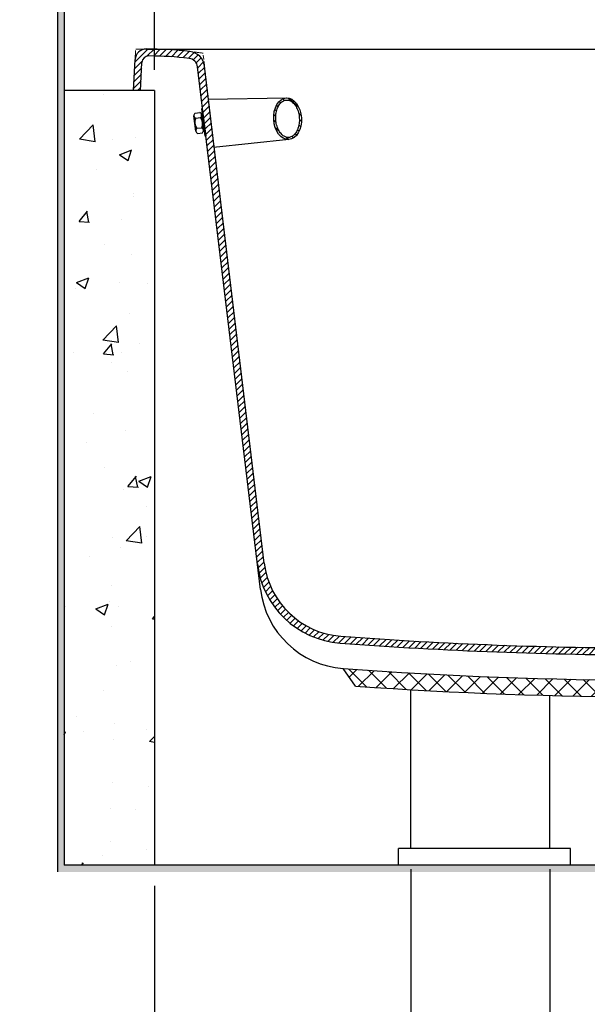
# Model space of a CAD drawing. Units: millimetres. Extents: x 128411 to 153970, y -67138 to -59353.
# Drawn here: x 133852 to 134262, y -64474 to -63764 of the extents above; entities that cross this region are included whole.
import ezdxf

# ---------------------------------------------------------------- set-up
doc = ezdxf.new("R2010")
doc.units = ezdxf.units.MM
doc.linetypes.add('HIDDEN', pattern=[9.525, 6.35, -3.175])
doc.layers.add('1', color=7, linetype='Continuous')
doc.layers.add('标注', color=7, linetype='Continuous')
doc.layers.add('尺寸线', color=7, linetype='Continuous', lineweight=9)
doc.styles.get("Standard").update_dxf_attribs({"font": 'arial.ttf'})
doc.dimstyles.new('副本zxm', dxfattribs={"dimscale": 10, "dimtxt": 7.5, "dimasz": 4.5, "dimexe": 2, "dimexo": 1.5, "dimgap": 1.5, "dimtad": 1, "dimdec": 0, "dimdsep": 46, "dimtxsty": 'Standard', "dimcen": 0, "dimadec": 0, "dimazin": 2, "dimtm": 5, "dimtfac": 1, "dimtdec": 0, "dimtmove": 1, "dimatfit": 0, "dimfxl": 1, "dimtolj": 1, "dimtzin": 0, "dimlwd": -1, "dimlwe": -1, "dimarcsym": 1})

# ---------------------------------------------------------------- blocks, each defined once
blk = doc.blocks.new('*D65')
at = {"color": 0, "transparency": 16777216}
for p, q in [((134134.38, -64376.38), (134134.38, -64605.1)), ((133949.51, -64388.38), (133949.51, -64605.1)), ((133591.63, -64585.1), (133949.51, -64585.1)), ((133904.51, -64585.1), (133859.51, -64585.1)), ((133949.51, -64585.1), (134134.38, -64585.1)), ((133949.51, -64585.1), (134134.38, -64585.1)), ((134179.38, -64585.1), (134224.38, -64585.1))]:
    blk.add_line(p, q, dxfattribs=at)
for points in [[(133904.51, -64577.6), (133904.51, -64592.6), (133949.51, -64585.1)], [(134179.38, -64577.6), (134179.38, -64592.6), (134134.38, -64585.1)]]:
    blk.add_solid(points, dxfattribs=at)
at = {"layer": 'DEFPOINTS', "color": 0, "transparency": 16777216}
for p in [(134134.38, -64361.38), (133949.51, -64373.38), (134134.38, -64585.1)]:
    blk.add_point(p, dxfattribs=at)
at = {"color": 0, "transparency": 16777216, "insert": (133723.86, -64520.94), "char_height": 75, "attachment_point": 5}
blk.add_mtext('\\A1;(167)', dxfattribs=at)
blk = doc.blocks.new('*D66')
at = {"color": 0, "transparency": 16777216}
for p, q in [((134134.38, -64376.38), (134134.38, -64605.1)), ((134234.38, -64376.38), (134234.38, -64605.1)), ((134089.38, -64585.1), (134044.38, -64585.1)), ((134184.38, -64585.1), (134064.51, -64768.21)), ((134134.38, -64585.1), (134234.38, -64585.1)), ((134134.38, -64585.1), (134234.38, -64585.1)), ((134279.38, -64585.1), (134324.38, -64585.1)), ((134064.51, -64768.21), (133875.71, -64768.21))]:
    blk.add_line(p, q, dxfattribs=at)
for points in [[(134089.38, -64577.6), (134089.38, -64592.6), (134134.38, -64585.1)], [(134279.38, -64577.6), (134279.38, -64592.6), (134234.38, -64585.1)]]:
    blk.add_solid(points, dxfattribs=at)
at = {"layer": 'DEFPOINTS', "color": 0, "transparency": 16777216}
for p in [(134134.38, -64361.38), (134234.38, -64361.38), (134234.38, -64585.1)]:
    blk.add_point(p, dxfattribs=at)
at = {"color": 0, "transparency": 16777216, "insert": (133970.11, -64714.92), "char_height": 75, "attachment_point": 5}
blk.add_mtext('\\A1;108', dxfattribs=at)
blk = doc.blocks.new('*D67')
at = {"color": 0, "transparency": 16777216}
for p, q in [((134234.38, -64376.38), (134234.38, -64605.1)), ((134384.63, -64376.38), (134384.63, -64605.1)), ((134189.38, -64585.1), (134144.38, -64585.1)), ((134309.51, -64585.1), (134221.52, -64968.59)), ((134234.38, -64585.1), (134384.63, -64585.1)), ((134234.38, -64585.1), (134384.63, -64585.1)), ((134429.63, -64585.1), (134474.63, -64585.1)), ((134221.52, -64968.59), (133957.06, -64968.59))]:
    blk.add_line(p, q, dxfattribs=at)
for points in [[(134189.38, -64577.6), (134189.38, -64592.6), (134234.38, -64585.1)], [(134429.63, -64577.6), (134429.63, -64592.6), (134384.63, -64585.1)]]:
    blk.add_solid(points, dxfattribs=at)
at = {"layer": 'DEFPOINTS', "color": 0, "transparency": 16777216}
for p in [(134234.38, -64361.38), (134384.63, -64361.38), (134384.63, -64585.1)]:
    blk.add_point(p, dxfattribs=at)
at = {"color": 0, "transparency": 16777216, "insert": (134089.29, -64904.43), "char_height": 75, "attachment_point": 5}
blk.add_mtext('\\A1;(150)', dxfattribs=at)
blk = doc.blocks.new('*D70')
at = {"color": 0, "transparency": 16777216}
for p, q in [((133949.51, -63800.06), (133949.51, -63651.41)), ((134669.5, -63800.06), (134669.5, -63651.41)), ((133994.51, -63671.41), (134624.5, -63671.41))]:
    blk.add_line(p, q, dxfattribs=at)
for points in [[(133994.51, -63663.91), (133994.51, -63678.91), (133949.51, -63671.41)], [(134624.5, -63663.91), (134624.5, -63678.91), (134669.5, -63671.41)]]:
    blk.add_solid(points, dxfattribs=at)
at = {"layer": 'DEFPOINTS', "color": 0, "transparency": 16777216}
for p in [(134669.5, -63671.41), (133949.51, -63815.06), (134669.5, -63815.06)]:
    blk.add_point(p, dxfattribs=at)
at = {"color": 0, "transparency": 16777216, "insert": (134309.51, -63618.12), "char_height": 75, "attachment_point": 5}
blk.add_mtext('\\A1;700%%P10', dxfattribs=at)
blk = doc.blocks.new('A$C5C393B30')
at = {"layer": '1'}
for p, q in [((0.99, 3.91), (0, 14.91)), ((0.94, 4.43), (0.05, 14.39)), ((0.83, 16.82), (4.32, 17.13)), ((6.47, 4.4), (5.48, 15.41)), ((6.4, 19.98), (5.7, 19.92)), ((7.5, 0), (5.7, 19.92)), ((6.92, 14.26), (6.22, 14.19)), ((8.2, 0.06), (6.4, 19.98)), ((1.16, 13.16), (4.65, 13.47)), ((5.61, 13.89), (6.24, 13.94)), ((5.7, 12.89), (6.33, 12.95)), ((1.82, 5.84), (5.31, 6.15)), ((2.15, 2.18), (5.64, 2.49)), ((6.87, 6.97), (6.24, 6.92)), ((6.96, 5.98), (6.33, 5.92)), ((7.68, 5.79), (6.98, 5.73)), ((8.2, 0.06), (7.5, 0))]:
    blk.add_line(p, q, dxfattribs=at)
for centre, radius, start, end in [((2.18, 15.1), 2.19, 128.03399, 242.26068), ((3.3, 15.2), 2.19, 308.03399, 62.26068), ((7.72, 10.06), 7.25, 154.70307, 215.5916), ((-1.25, 9.25), 7.25, 334.70307, 35.5916), ((3.17, 4.12), 2.19, 128.03399, 242.26068), ((4.29, 4.22), 2.19, 308.03399, 62.26068)]:
    blk.add_arc(centre, radius, start, end, dxfattribs=at)

msp = doc.modelspace()

# ---------------------------------------------------------------- hatches: boundary and pattern name
h = msp.add_hatch(color=256)
h.dxf.hatch_style = 1
h.paths.add_polyline_path([(133884.54, -63419.76), (133879.54, -63419.76), (133879.54, -64378.38), (134512.53, -64378.38), (134512.53, -64373.38), (133884.54, -64373.38)])
at = {"lineweight": 5}
h = msp.add_hatch(dxfattribs=at)
h.set_pattern_fill('ANSI31', color=0)
h.set_pattern_definition([(45, (243412.484, -66799.634), (-2.24506403, 2.24506403), [])])
h.paths.add_polyline_path([(133985.62, -63797.32, 0.347785), (133975.05, -63786.83, 0.028117), (133943.62, -63785.06, 0.399656), (133935.63, -63792.66), (133934.51, -63815.06), (133939.51, -63815.06), (133940.62, -63792.91, -0.399656), (133943.62, -63790.06, -0.028117), (133974.49, -63791.8, -0.347785), (133980.66, -63797.92), (134023.71, -64156.31, 0.358218), (134083.35, -64213.38, 0.018835), (134309.51, -64221.9), (134309.51, -64216.9, -0.018835), (134083.73, -64208.39, -0.358218), (134028.68, -64155.72)])
at = {"linetype": 'Continuous', "ltscale": 50}
h = msp.add_hatch(dxfattribs=at)
h.set_pattern_fill('AR-CONC', color=256, scale=0.5)
h.set_pattern_definition([(50, (-4339.8, 911.12), (91.092334, -7.969543), [9.525, -104.775]), (355, (-4339.8, 911.12), (-17.62171, 95.52842), [7.62, -83.82029]), (100.451445, (-4332.21, 910.46), (73.470624, 87.558876), [8.095004, -89.04512]), (46.1842, (-4339.8, 936.52), (135.53952, -21.02116), [14.2875, -157.1625]), (96.63556, (-4328.5, 934.77), (118.70207, 123.71306), [12.14251, -133.5678]), (351.18415, (-4339.8, 936.52), (118.70207, 123.71306), [11.42998, -125.72987]), (21, (-4327.1, 930.17), (75.807196, -51.1326), [9.525, -104.775]), (326, (-4327.1, 930.17), (30.901014, 92.093983), [7.62, -83.82]), (71.451445, (-4320.78, 925.91), (106.70821, 40.961384), [8.095004, -89.04497]), (37.5, (-4339.798, 911.123), (1.5443016, 42.2775194), [0, -82.804, 0, -85.09, 0, -84.1375]), (7.5, (-4339.8, 911.123), (33.409831, 50.090287), [0, -48.514, 0, -80.899, 0, -32.0675]), (327.5, (-4368.12, 911.123), (67.7952976, -2.864372), [0, -31.75, 0, -99.06, 0, -131.445]), (317.5, (-4380.82, 911.12), (74.06459, 12.713246), [0, -41.275, 0, -65.786, 0, -93.345])])
h.paths.add_polyline_path([(133884.54, -64373.38), (133949.51, -64373.38), (133949.51, -63815.06), (133884.54, -63815.06)])
h.paths.add_polyline_path([(134734.47, -63815.06), (134669.5, -63815.06), (134669.5, -64373.38), (134734.47, -64373.38)])
at = {"layer": '尺寸线', "lineweight": 9}
h = msp.add_hatch(dxfattribs=at)
h.set_pattern_fill('ANSI37', color=0, scale=3)
h.set_pattern_definition([(45, (237066.868, -73078.531), (-6.7351921, 6.7351921), []), (135, (237066.868, -73078.531), (-6.7351921, -6.7351921), [])])
edge = h.paths.add_edge_path()
edge.add_line((134094.5, -64244.39), (134085.61, -64231.71))
edge.add_arc((134309.51, -61235.06), 3005, 265.72693, 270)
edge.add_line((134309.51, -64240.06), (134309.51, -64252.06))
edge.add_arc((134309.51, -61235.06), 3017, 265.91335, 270, ccw=False)
edge = h.paths.add_edge_path()
edge.add_arc((134309.51, -61235.06), 3005, 270, 274.27307)
edge.add_line((134533.41, -64231.71), (134527.13, -64244.2))
edge.add_arc((134309.51, -61235.06), 3017, 270, 274.1364, ccw=False)
edge.add_line((134309.51, -64252.06), (134309.51, -64240.06))
at = {"layer": '标注'}
h = msp.add_hatch(dxfattribs=at)
h.set_pattern_fill('ANSI31', color=0, angle=93.47967, style=0)
h.set_pattern_definition([(138.479674, (130153.618, -74287.4388), (-2.1046621, -2.3771879), [])])
edge = h.paths.add_edge_path(flags=17)
edge.add_spline(control_points=[(134046.27, -63848.82), (134047.01, -63848.77), (134047.74, -63848.57), (134049.16, -63847.83), (134049.86, -63847.3), (134051.16, -63845.89), (134051.75, -63845.02), (134052.75, -63843.01), (134053.16, -63841.88), (134053.74, -63839.44), (134053.92, -63838.14), (134054.01, -63835.49), (134053.93, -63834.15), (134053.51, -63831.53), (134053.18, -63830.26), (134052.31, -63827.91), (134051.76, -63826.84), (134050.53, -63824.97), (134049.83, -63824.17), (134048.38, -63822.94), (134047.62, -63822.49), (134046.11, -63821.93), (134045.36, -63821.82), (134043.89, -63821.91), (134043.16, -63822.11), (134041.73, -63822.85), (134041.04, -63823.39), (134039.74, -63824.8), (134039.15, -63825.67), (134038.15, -63827.68), (134037.74, -63828.81), (134037.16, -63831.25), (134036.99, -63832.55), (134036.9, -63835.2), (134036.98, -63836.54), (134037.39, -63839.16), (134037.72, -63840.43), (134038.6, -63842.77), (134039.14, -63843.85), (134040.38, -63845.72), (134041.08, -63846.51), (134042.53, -63847.75), (134043.29, -63848.2), (134044.79, -63848.75), (134045.54, -63848.86), (134046.27, -63848.82)], knot_values=[0, 0, 0, 0, 0.285651, 0.285651, 0.571303, 0.571303, 0.856954, 0.856954, 1.142605, 1.142605, 1.428257, 1.428257, 1.713908, 1.713908, 1.999559, 1.999559, 2.28521, 2.28521, 2.570862, 2.570862, 2.856513, 2.856513, 3.142164, 3.142164, 3.427816, 3.427816, 3.713467, 3.713467, 3.999118, 3.999118, 4.28477, 4.28477, 4.570421, 4.570421, 4.856072, 4.856072, 5.141723, 5.141723, 5.427375, 5.427375, 5.713026, 5.713026, 5.998677, 5.998677, 6.283185, 6.283185, 6.283185, 6.283185], degree=3, periodic=0)
edge = h.paths.add_edge_path()
edge.add_ellipse((134045.45, -63835.34), major_axis=(0.91, -14.97), ratio=0.666667, start_angle=0, end_angle=360)

# ---------------------------------------------------------------- linework, layer by layer
at = {"lineweight": 30}
for p, q in [((133879.54, -63539.72), (133879.54, -64378.38)), ((133884.54, -63539.72), (133884.54, -64373.38))]:
    msp.add_line(p, q, dxfattribs=at)
at = {"color": 0, "linetype": 'HIDDEN', "lineweight": 5}
for p, q in [((133935.63, -63792.53), (133936.01, -63785.06)), ((133936.01, -63785.06), (133943.56, -63785.06))]:
    msp.add_line(p, q, dxfattribs=at)
at = {"color": 0, "ltscale": 20}
for p, q in [((133943.56, -63785.06), (134309.51, -63785.06)), ((134025.91, -64174.64), (133980.66, -63797.92)), ((134028.68, -64155.72), (133985.62, -63797.32)), ((134094.5, -64244.39), (134085.61, -64231.71))]:
    msp.add_line(p, q, dxfattribs=at)
at = {"color": 0, "linetype": 'HIDDEN', "lineweight": 5, "ltscale": 0.5}
msp.add_line((133985.62, -63797.32), (133984.51, -63788.06), dxfattribs=at)
at = {"color": 0}
for p, q in [((133934.51, -63815.06), (133935.63, -63792.53)), ((133939.51, -63815.06), (133940.53, -63794.82)), ((133988.06, -63821.3), (134044.85, -63820.36)), ((134046.36, -63850.31), (133992.01, -63856.12)), ((134134.38, -64361.38), (134134.38, -64246.97)), ((134234.38, -64361.38), (134234.38, -64251.12))]:
    msp.add_line(p, q, dxfattribs=at)
for p, q in [((133884.54, -63815.06), (133884.54, -64373.38)), ((133949.51, -63815.06), (133884.54, -63815.06)), ((133939.51, -63815.06), (133934.52, -63814.81)), ((133949.51, -63815.06), (133949.51, -64373.38)), ((134249.38, -64361.38), (134125.4, -64361.38)), ((134125.4, -64373.38), (134125.4, -64361.38)), ((134249.38, -64373.38), (134249.38, -64361.38)), ((134512.53, -64373.38), (133884.54, -64373.38))]:
    msp.add_line(p, q)
for centre, radius, start, end in [((133943.62, -63793.06), 8, 90, 177.13759), ((133943.62, -64065.22), 280.17, 83.55781, 90)]:
    msp.add_arc(centre, radius, start, end, dxfattribs=at)
at = {"color": 0, "ltscale": 20}
for centre, radius, start, end in [((133973.71, -63798.75), 12, 6.85023, 83.55781), ((133945.52, -63795.07), 5, 89.59659, 177.13759), ((133943.62, -64065.22), 275.17, 83.55781, 89.59659), ((133973.71, -63798.75), 7, 6.85023, 83.55781), ((134088.25, -64148.56), 65, 186.85023, 265.68391), ((134088.25, -64148.56), 60, 186.85023, 265.68391), ((134090.45, -64166.89), 65, 186.85023, 265.72693), ((134309.51, -61216.9), 3005, 265.68391, 270), ((134309.51, -61216.9), 3000, 265.68391, 270), ((134309.51, -61235.06), 3005, 265.72693, 274.27307), ((134309.51, -61235.06), 3017, 265.91335, 274.1364)]:
    msp.add_arc(centre, radius, start, end, dxfattribs=at)
at = {"color": 0, "linetype": 'HIDDEN', "lineweight": 5}
msp.add_arc((133943.62, -64065.22), 280.17, 81.60773, 83.55781, dxfattribs=at)
at = {"color": 0}
msp.add_ellipse((134045.45, -63835.34), major_axis=(0.91, -14.97), ratio=0.666667, dxfattribs=at)
msp.add_open_spline([(134046.27, -63848.82), (134047.01, -63848.77), (134047.74, -63848.57), (134049.16, -63847.83), (134049.86, -63847.3), (134051.16, -63845.89), (134051.75, -63845.02), (134052.75, -63843.01), (134053.16, -63841.88), (134053.74, -63839.44), (134053.92, -63838.14), (134054.01, -63835.49), (134053.93, -63834.15), (134053.51, -63831.53), (134053.18, -63830.26), (134052.31, -63827.91), (134051.76, -63826.84), (134050.53, -63824.97), (134049.83, -63824.17), (134048.38, -63822.94), (134047.62, -63822.49), (134046.11, -63821.93), (134045.36, -63821.82), (134043.89, -63821.91), (134043.16, -63822.11), (134041.73, -63822.85), (134041.04, -63823.39), (134039.74, -63824.8), (134039.15, -63825.67), (134038.15, -63827.68), (134037.74, -63828.81), (134037.16, -63831.25), (134036.99, -63832.55), (134036.9, -63835.2), (134036.98, -63836.54), (134037.39, -63839.16), (134037.72, -63840.43), (134038.6, -63842.77), (134039.14, -63843.85), (134040.38, -63845.72), (134041.08, -63846.51), (134042.53, -63847.75), (134043.29, -63848.2), (134044.79, -63848.75), (134045.54, -63848.86), (134046.27, -63848.82)], degree=3, knots=[0, 0, 0, 0, 0.285651, 0.285651, 0.571303, 0.571303, 0.856954, 0.856954, 1.142605, 1.142605, 1.428257, 1.428257, 1.713908, 1.713908, 1.999559, 1.999559, 2.28521, 2.28521, 2.570862, 2.570862, 2.856513, 2.856513, 3.142164, 3.142164, 3.427816, 3.427816, 3.713467, 3.713467, 3.999118, 3.999118, 4.28477, 4.28477, 4.570421, 4.570421, 4.856072, 4.856072, 5.141723, 5.141723, 5.427375, 5.427375, 5.713026, 5.713026, 5.998677, 5.998677, 6.283185, 6.283185, 6.283185, 6.283185], dxfattribs=at)
at = {"layer": '1', "color": 0}
for p, q in [((133983.58, -63832.94), (133984.21, -63832.87)), ((133984.87, -63832.53), (133984.18, -63832.62)), ((133985.05, -63839.81), (133984.43, -63839.89))]:
    msp.add_line(p, q, dxfattribs=at)

# ---------------------------------------------------------------- block references
at = {"layer": '尺寸线', "color": 0, "lineweight": 9, "rotation": 1.793696109236431}
msp.add_blockref('A$C5C393B30', (133978.48, -63848.14), dxfattribs=at)

# ---------------------------------------------------------------- dimensions: what is measured, and where the dimension line sits
dim = msp.add_linear_dim(base=(134669.5, -63671.41), p1=(133949.51, -63815.06), p2=(134669.5, -63815.06), text='700%%P10', dimstyle='副本zxm')
dim.commit()
dim.dimension.update_dxf_attribs({"geometry": '*D70', "text_midpoint": (134309.51, -63618.12)})
for base, p1, p2, text, picture, middle in [((134134.38, -64585.1), (133949.51, -64373.38), (134134.38, -64361.38), '(167)', '*D65', (133723.86, -64521.41)), ((134234.38, -64585.1), (134134.38, -64361.38), (134234.38, -64361.38), '108', '*D66', (134049.51, -64768.21)), ((134384.63, -64585.1), (134234.38, -64361.38), (134384.63, -64361.38), '(<>)', '*D67', (134206.52, -64968.59))]:
    dim = msp.add_linear_dim(base=base, p1=p1, p2=p2, text=text, dimstyle='副本zxm')
    dim.commit()
    dim.dimension.update_dxf_attribs({"geometry": picture, "text_midpoint": middle, "dimtype": 160})

# ---------------------------------------------------------------- leaders
msp.add_leader([(132978.62, -64106.73), (133173.45, -65447.11), (135278.21, -65448.7)], dimstyle='副本zxm', override={"dimgap": 0.5, "dimtad": 0, "dimtfill": 1, "dimtfillclr": 256, "dimarcsym": 1})

doc.saveas('drawing.dxf')
